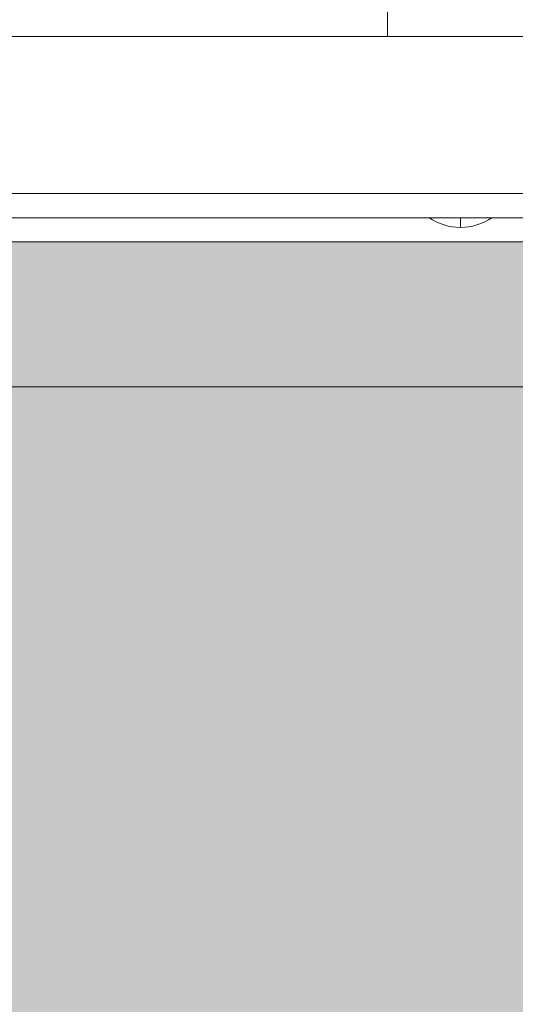
# Model space of a CAD drawing. Units: millimetres. Extents: x -5210 to 6242, y -4741 to 3209.
# Drawn here: x -613 to -511, y 222 to 426 of the extents above; entities that cross this region are included whole.
import ezdxf

# ---------------------------------------------------------------- set-up
doc = ezdxf.new("R2010")
doc.units = ezdxf.units.MM
doc.header["$MEASUREMENT"] = 0
for name, color, linetype, lineweight in [('elevate1 - Level 26', 7, 'Continuous', 0), ('elevate_[ID]_31_[Material]_Unchanged_[Source]_Support - Level 25', 7, 'Continuous', 0), ('elevate_[ID]_42_[Material]_Unchanged_[Source]_Support - Level 27', 7, 'Continuous', 0), ('Level 9', 7, 'Continuous', 0)]:
    doc.layers.add(name, color=color, linetype=linetype, lineweight=lineweight)

# ---------------------------------------------------------------- blocks, each defined once
blk = doc.blocks.new('From Smart Solid_1')
at = {"layer": 'elevate_[ID]_31_[Material]_Unchanged_[Source]_Support - Level 25', "color": 250, "linetype": 'Continuous', "lineweight": 13}
for p, q in [((-349.9995, 2.4995), (350.0005, 2.4995)), ((-349.9995, -2.5005), (350.0005, -2.5005))]:
    blk.add_line(p, q, dxfattribs=at)
blk = doc.blocks.new('From Smart Solid_13')
at = {"layer": 'elevate_[ID]_31_[Material]_Unchanged_[Source]_Support - Level 25', "color": 250, "linetype": 'Continuous', "lineweight": 13}
for p, q in [((6.5, 1), (-6.5, 1)), ((0, -1), (0, 1)), ((0, 1), (0, -1))]:
    blk.add_line(p, q, dxfattribs=at)
at = {"layer": 'elevate_[ID]_31_[Material]_Unchanged_[Source]_Support - Level 25', "color": 250, "linetype": 'Continuous', "lineweight": 13, "extrusion": (0, 0, -1)}
blk.add_arc((0, 10.56), 11.56, 270, 304.2055, dxfattribs=at)
at = {"layer": 'elevate_[ID]_31_[Material]_Unchanged_[Source]_Support - Level 25', "color": 250, "linetype": 'Continuous', "lineweight": 13}
blk.add_arc((0, 10.56), 11.56, 270, 304.2055, dxfattribs=at)
blk = doc.blocks.new('From Smart Solid_34')
at = {"layer": 'elevate_[ID]_31_[Material]_Unchanged_[Source]_Support - Level 25', "color": 250, "linetype": 'Continuous', "lineweight": 13}
for p, q in [((-349.9995, 2.4995), (350.0005, 2.4995)), ((350.0005, 2.4995), (-349.9995, 2.4995)), ((-141.4995, 2.4995), (-128.4995, 2.4995)), ((-349.9995, -2.5005), (350.0005, -2.5005))]:
    blk.add_line(p, q, dxfattribs=at)
blk = doc.blocks.new('elevate')
at = {"layer": 'elevate_[ID]_31_[Material]_Unchanged_[Source]_Support - Level 25', "linetype": 'Continuous', "lineweight": 13, "extrusion": (0, 0, -1)}
blk.add_hatch(color=250, dxfattribs=at).paths.add_polyline_path([(36.875, -380), (36.875, -350), (6.875, -350), (6.875, 350), (36.875, 350), (36.875, 380), (736.875, 380), (736.875, 350), (766.875, 350), (766.875, -350), (736.875, -350), (736.875, -380)], flags=0)
at = {"layer": 'elevate_[ID]_31_[Material]_Unchanged_[Source]_Support - Level 25', "color": 250, "linetype": 'Continuous', "lineweight": 13, "flags": 128}
for points in [[(-766.875, -350), (-766.875, 350), (-736.875, 350), (-736.875, 380), (-36.875, 380), (-36.875, 350), (-6.875, 350), (-6.875, -350), (-36.875, -350), (-36.875, -380), (-736.875, -380), (-736.875, -350)], [(-736.875, 380), (-36.875, 380), (-36.875, 350), (-736.875, 350)]]:
    blk.add_lwpolyline(points, close=True, dxfattribs=at)
at = {"layer": 'elevate_[ID]_31_[Material]_Unchanged_[Source]_Support - Level 25', "color": 250, "linetype": 'Continuous', "lineweight": 13}
blk.add_solid([(-736.875, 380), (-36.875, 380), (-736.875, 350), (-36.875, 350)], dxfattribs=at)
for name, p in [('From Smart Solid_1', (-386.8755, 382.5005)), ('From Smart Solid_34', (-386.8755, 382.5005)), ('From Smart Solid_13', (-521.8755, 384.0005))]:
    blk.add_blockref(name, p, dxfattribs=at)
blk = doc.blocks.new('From Smart Solid_199')
at = {"layer": 'elevate1 - Level 26', "color": 7, "linetype": 'Continuous', "lineweight": 13}
for p, q in [((344.9995, 2.5), (-345.0005, 2.5)), ((-345.0005, 2.5), (344.9995, 2.5)), ((344.9995, -2.5), (-345.0005, -2.5)), ((-345.0005, -2.5), (344.9995, -2.5))]:
    blk.add_line(p, q, dxfattribs=at)
blk = doc.blocks.new('elevate1_1')
at = {"layer": 'elevate1 - Level 26', "color": 7, "linetype": 'Continuous', "lineweight": 13}
blk.add_blockref('From Smart Solid_199', (-387.4995, 387.5), dxfattribs=at)
blk = doc.blocks.new('From Smart Solid_209')
at = {"layer": 'elevate_[ID]_42_[Material]_Unchanged_[Source]_Support - Level 27', "color": 18, "linetype": 'Continuous', "lineweight": 13}
for p, q in [((-149.45, 3), (-149.45, -3)), ((329, -3), (-329, -3)), ((-313.79, -3), (313.79, -3)), ((-233.03, -3), (-82.03, -3)), ((-82.03, -3), (-233.03, -3))]:
    blk.add_line(p, q, dxfattribs=at)
blk = doc.blocks.new('elevate_3')
at = {"layer": 'elevate_[ID]_42_[Material]_Unchanged_[Source]_Support - Level 27', "color": 18, "linetype": 'Continuous', "lineweight": 13}
blk.add_blockref('From Smart Solid_209', (-387.5, 425.5015), dxfattribs=at)

msp = doc.modelspace()

# ---------------------------------------------------------------- block references
at = {"layer": 'Level 9', "color": 7, "linetype": 'Continuous', "lineweight": 0}
for name in ['elevate1_1', 'elevate_3', 'elevate']:
    msp.add_blockref(name, (0, 0), dxfattribs=at)

doc.saveas('drawing.dxf')
